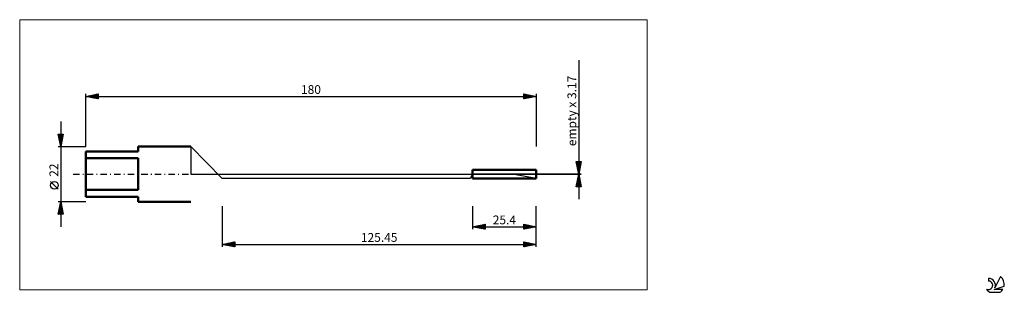
# Model space of a CAD drawing. Units: millimetres. Extents: x -26 to 367, y -47 to 62.
import ezdxf
from ezdxf.enums import TextEntityAlignment as Align

# ---------------------------------------------------------------- set-up
doc = ezdxf.new("R2010")
doc.units = ezdxf.units.MM
doc.header["$LTSCALE"] = 6.4
doc.linetypes.add('LONGDASH_DASH', pattern=[0.85, 0.4, -0.2, 0.05, -0.2])
for name, color, linetype in [('1', 4, 'CONTINUOUS'), ('2', 7, 'CONTINUOUS'), ('4', 2, 'LONGDASH_DASH'), ('CUT', 1, 'CONTINUOUS'), ('INFTOTAL', 9, 'CONTINUOUS'), ('NOCUT', 7, 'CONTINUOUS'), ('SK1', 4, 'CONTINUOUS'), ('SK2', 7, 'CONTINUOUS'), ('SK4', 2, 'LONGDASH_DASH'), ('SK6', 5, 'CONTINUOUS')]:
    doc.layers.add(name, color=color, linetype=linetype)
doc.styles.get("Standard").update_dxf_attribs({"font": 'Monospac821 BT'})

msp = doc.modelspace()

# ---------------------------------------------------------------- linework, layer by layer
at = {"layer": '1', "color": 4, "linetype": 'CONTINUOUS', "lineweight": 50}
for p, q in [((154.6, 1.72), (180, 1.72)), ((154.6, -1.72), (154.6, 1.72)), ((180, -1.72), (180, 1.72)), ((154.6, -1.72), (180, -1.72))]:
    msp.add_line(p, q, dxfattribs=at)
at = {"layer": '2', "color": 7, "linetype": 'CONTINUOUS', "lineweight": 25}
for p, q in [((197, 45.42), (197, -10)), ((197, 0), (196, 5)), ((196, 5), (198, 5)), ((196.03, 4.84), (196.19, 5)), ((196.08, 4.59), (197.61, 3.06)), ((196.1, 4.49), (196.61, 5)), ((196.1, 5), (197.68, 3.42)), ((196.17, 4.14), (197.04, 5)), ((196.19, 4.06), (197.54, 2.71)), ((196.24, 3.78), (197.46, 5)), ((196.31, 3.43), (197.88, 5)), ((196.38, 3.08), (197.92, 4.61)), ((196.46, 2.72), (197.82, 4.08)), ((196.52, 5), (197.75, 3.77)), ((196.95, 5), (197.82, 4.12)), ((198, 5), (197, 0)), ((197.37, 5), (197.9, 4.48)), ((197.8, 5), (197.97, 4.83)), ((170.47, 0), (198, 0)), ((198, 0), (170.47, 0)), ((196, -5), (197, 0)), ((196.29, 3.53), (197.47, 2.36)), ((196.4, 3), (197.4, 2)), ((196.51, 2.47), (197.33, 1.65)), ((196.53, 2.37), (197.71, 3.55)), ((196.6, 2.02), (197.6, 3.02)), ((196.61, 1.94), (197.26, 1.29)), ((196.67, 1.66), (197.5, 2.49)), ((196.72, 1.41), (197.19, 0.94)), ((196.74, 1.31), (197.39, 1.96)), ((196.81, 0.95), (197.29, 1.43)), ((196.82, 0.88), (197.12, 0.59)), ((196.88, 0.6), (197.18, 0.9)), ((196.93, 0.35), (197.05, 0.23)), ((196.95, 0.25), (197.07, 0.37)), ((197, 0), (198, -5)), ((196.06, -4.7), (197.63, -3.14)), ((196.17, -4.17), (197.56, -2.78)), ((196.19, -5), (197.7, -3.49)), ((196.27, -3.64), (197.49, -2.43)), ((196.27, -3.66), (197.61, -5)), ((196.34, -3.3), (197.99, -4.95)), ((196.38, -3.11), (197.42, -2.08)), ((196.41, -2.95), (197.88, -4.42)), ((196.48, -2.58), (197.34, -1.72)), ((196.48, -2.59), (197.78, -3.89)), ((196.55, -2.24), (197.67, -3.36)), ((196.59, -2.05), (197.27, -1.37)), ((196.61, -5), (197.77, -3.84)), ((196.62, -1.89), (197.57, -2.83)), ((196.69, -1.53), (197.46, -2.3)), ((196.7, -1.52), (197.2, -1.01)), ((196.76, -1.18), (197.35, -1.77)), ((196.8, -0.99), (197.13, -0.66)), ((196.83, -0.83), (197.25, -1.24)), ((196.91, -0.46), (197.06, -0.31)), ((196.91, -0.47), (197.14, -0.71)), ((196.98, -0.12), (197.04, -0.18)), ((198, -5), (196, -5)), ((196.06, -4.72), (196.34, -5)), ((196.13, -4.36), (196.77, -5)), ((196.2, -4.01), (197.19, -5)), ((197.04, -5), (197.84, -4.2)), ((197.46, -5), (197.91, -4.55)), ((197.88, -5), (197.98, -4.9)), ((54.55, -12.72), (54.55, -29)), ((154.6, -12.72), (154.6, -22)), ((180, -22), (180, -12.72)), ((180, -29), (180, -12.72)), ((154.6, -21), (159.6, -20)), ((154.6, -21), (180, -21)), ((159.6, -22), (154.6, -21)), ((154.63, -20.99), (154.65, -21.01)), ((154.75, -21.03), (154.83, -20.95)), ((154.99, -20.92), (155.18, -21.12)), ((155.11, -21.1), (155.36, -20.85)), ((155.34, -20.85), (155.71, -21.22)), ((155.46, -21.17), (155.89, -20.74)), ((155.69, -20.78), (156.24, -21.33)), ((155.81, -21.24), (156.42, -20.64)), ((156.05, -20.71), (156.77, -21.43)), ((156.17, -21.31), (156.95, -20.53)), ((156.4, -20.64), (157.3, -21.54)), ((156.52, -21.38), (157.48, -20.42)), ((156.76, -20.57), (157.83, -21.65)), ((156.87, -21.45), (158.01, -20.32)), ((157.11, -20.5), (158.36, -21.75)), ((157.23, -21.53), (158.54, -20.21)), ((157.46, -20.43), (158.89, -21.86)), ((157.58, -21.6), (159.07, -20.11)), ((157.82, -20.36), (159.42, -21.96)), ((157.93, -21.67), (159.6, -20)), ((158.17, -20.29), (159.6, -21.72)), ((158.29, -21.74), (159.6, -20.42)), ((158.52, -20.22), (159.6, -21.29)), ((158.64, -21.81), (159.6, -20.85)), ((158.88, -20.14), (159.6, -20.87)), ((158.99, -21.88), (159.6, -21.27)), ((159.23, -20.07), (159.6, -20.44)), ((159.35, -21.95), (159.6, -21.7)), ((159.58, -20), (159.6, -20.02)), ((159.6, -20), (159.6, -22)), ((175, -22), (175, -20)), ((175, -20), (180, -21)), ((175, -20.37), (175.31, -20.06)), ((175, -20.79), (175.66, -20.13)), ((175, -20.15), (176.55, -21.69)), ((175, -21.22), (176.01, -20.2)), ((175, -21.64), (176.37, -20.27)), ((175, -20.57), (176.19, -21.76)), ((175, -20.99), (175.84, -21.83)), ((180, -21), (175, -22)), ((175, -21.42), (175.48, -21.9)), ((175, -21.84), (175.13, -21.97)), ((175.08, -21.98), (176.72, -20.34)), ((175.35, -20.07), (176.9, -21.62)), ((175.61, -21.88), (177.08, -20.42)), ((175.88, -20.18), (177.25, -21.55)), ((176.14, -21.77), (177.43, -20.49)), ((176.41, -20.28), (177.61, -21.48)), ((176.67, -21.67), (177.78, -20.56)), ((176.94, -20.39), (177.96, -21.41)), ((177.2, -21.56), (178.14, -20.63)), ((177.47, -20.49), (178.31, -21.34)), ((177.73, -21.45), (178.49, -20.7)), ((178, -20.6), (178.67, -21.27)), ((178.26, -21.35), (178.84, -20.77)), ((178.53, -20.71), (179.02, -21.2)), ((178.79, -21.24), (179.2, -20.84)), ((179.06, -20.81), (179.37, -21.13)), ((179.32, -21.14), (179.55, -20.91)), ((179.59, -20.92), (179.73, -21.05)), ((179.86, -21.03), (179.9, -20.98)), ((54.55, -28), (59.55, -27)), ((56.35, -28.36), (57.25, -27.46)), ((56.7, -28.43), (57.78, -27.35)), ((56.89, -27.53), (58.06, -28.7)), ((57.06, -28.5), (58.31, -27.25)), ((57.24, -27.46), (58.59, -28.81)), ((57.41, -28.57), (58.84, -27.14)), ((57.59, -27.39), (59.12, -28.91)), ((57.76, -28.64), (59.37, -27.03)), ((57.95, -27.32), (59.55, -28.92)), ((58.12, -28.71), (59.55, -27.29)), ((58.3, -27.25), (59.55, -28.5)), ((58.65, -27.18), (59.55, -28.07)), ((59.01, -27.11), (59.55, -27.65)), ((59.36, -27.04), (59.55, -27.22)), ((59.55, -27), (59.55, -29)), ((175, -29), (175, -27)), ((175, -27), (180, -28)), ((175, -27.15), (175.12, -27.03)), ((175, -27.58), (175.48, -27.1)), ((175, -28), (175.83, -27.17)), ((175, -28.43), (176.18, -27.24)), ((175, -28.85), (176.54, -27.31)), ((175, -27.35), (176.37, -28.73)), ((175.08, -27.02), (176.72, -28.66)), ((175.34, -28.93), (176.89, -27.38)), ((175.61, -27.12), (177.07, -28.58)), ((175.87, -28.83), (177.25, -27.45)), ((176.14, -27.23), (177.43, -28.51)), ((176.4, -28.72), (177.6, -27.52)), ((176.67, -27.34), (177.78, -28.44)), ((177.2, -27.44), (178.14, -28.37)), ((54.55, -28), (180, -28)), ((59.55, -29), (54.55, -28)), ((54.58, -28.01), (54.6, -27.99)), ((54.76, -27.96), (54.87, -28.07)), ((54.94, -28.08), (55.13, -27.88)), ((55.12, -27.89), (55.4, -28.17)), ((55.29, -28.15), (55.66, -27.78)), ((55.47, -27.82), (55.93, -28.28)), ((55.64, -28.22), (56.19, -27.67)), ((55.82, -27.74), (56.46, -28.38)), ((56, -28.29), (56.72, -27.57)), ((56.18, -27.67), (56.99, -28.49)), ((56.53, -27.6), (57.52, -28.6)), ((58.47, -28.78), (59.55, -27.71)), ((58.82, -28.86), (59.55, -28.13)), ((59.18, -28.93), (59.55, -28.56)), ((59.53, -29), (59.55, -28.98)), ((175, -27.78), (176.01, -28.8)), ((180, -28), (175, -29)), ((175, -28.2), (175.66, -28.87)), ((175, -28.63), (175.31, -28.94)), ((176.93, -28.61), (177.95, -27.59)), ((177.46, -28.51), (178.31, -27.66)), ((177.74, -27.55), (178.49, -28.3)), ((177.99, -28.4), (178.66, -27.73)), ((178.27, -27.65), (178.84, -28.23)), ((178.52, -28.3), (179.01, -27.8)), ((178.8, -27.76), (179.2, -28.16)), ((179.05, -28.19), (179.37, -27.87)), ((179.33, -27.87), (179.55, -28.09)), ((179.58, -28.08), (179.72, -27.94)), ((179.86, -27.97), (179.9, -28.02))]:
    msp.add_line(p, q, dxfattribs=at)
at = {"layer": '4', "color": 2, "linetype": 'LONGDASH_DASH', "lineweight": 25}
msp.add_line((42, 0), (180, 0), dxfattribs=at)
at = {"layer": 'CUT', "color": 1, "linetype": 'CONTINUOUS', "lineweight": 25}
for p, q in [((170.47, 0), (154.6, 0)), ((154.6, 0), (154.6, -1.72)), ((180, -1.72), (170.47, 0)), ((154.6, -1.72), (179.92, -1.72)), ((179.92, -1.72), (180, -1.72))]:
    msp.add_line(p, q, dxfattribs=at)
at = {"layer": 'INFTOTAL', "color": 9, "linetype": 'CONTINUOUS', "lineweight": 18}
for p, q in [((224.4, 61.6), (-26.4, 61.6)), ((-26.4, 61.6), (-26.4, -46.2)), ((224.4, -46.2), (224.4, 61.6)), ((-26.4, -46.2), (224.4, -46.2))]:
    msp.add_line(p, q, dxfattribs=at)
at = {"layer": 'NOCUT', "color": 7, "linetype": 'CONTINUOUS', "lineweight": 25}
for p, q in [((54.55, -1.7), (42, 11)), ((42, 11), (42, 0)), ((42, 0), (180, 0)), ((154.6, 0), (153.62, -1.7)), ((154.6, -1.55), (154.6, 0)), ((180, 0), (180, -1.72)), ((153.62, -1.7), (54.55, -1.7)), ((179.92, -1.55), (154.6, -1.55)), ((180, -1.72), (179.92, -1.55))]:
    msp.add_line(p, q, dxfattribs=at)
at = {"layer": 'SK1', "color": 4, "linetype": 'CONTINUOUS', "lineweight": 50}
for p, q in [((21, 9), (0, 9)), ((0, 9), (0, -9)), ((42, 11), (21, 11)), ((21, 11), (21, 9)), ((0, 6.32), (21, 6.32)), ((21, 6.32), (21, -6.32)), ((21, -6.32), (0, -6.32)), ((0, -9), (21, -9)), ((21, -9), (21, -11)), ((21, -11), (42, -11))]:
    msp.add_line(p, q, dxfattribs=at)
at = {"layer": 'SK2', "color": 7, "linetype": 'CONTINUOUS', "lineweight": 25}
for p, q in [((0, 11), (0, 32)), ((0, 31), (5, 32)), ((1.79, 30.64), (2.68, 31.54)), ((2.14, 30.57), (3.22, 31.64)), ((2.5, 30.5), (3.75, 31.75)), ((2.51, 31.5), (3.77, 30.25)), ((2.85, 30.43), (4.28, 31.86)), ((2.87, 31.57), (4.3, 30.14)), ((3.2, 30.36), (4.81, 31.96)), ((3.22, 31.64), (4.83, 30.03)), ((3.56, 30.29), (5, 31.73)), ((3.58, 31.72), (5, 30.29)), ((3.93, 31.79), (5, 30.71)), ((4.28, 31.86), (5, 31.14)), ((4.64, 31.93), (5, 31.56)), ((4.99, 32), (5, 31.99)), ((5, 32), (5, 30)), ((175, 30), (175, 32)), ((175, 32), (180, 31)), ((175, 31.87), (175.11, 31.98)), ((175, 31.45), (175.46, 31.91)), ((175, 31.02), (175.81, 31.84)), ((175, 30.6), (176.17, 31.77)), ((175, 30.17), (176.52, 31.7)), ((175, 31.61), (176.35, 30.27)), ((175.05, 31.99), (176.7, 30.34)), ((175.31, 30.06), (176.88, 31.62)), ((175.58, 31.88), (177.05, 30.41)), ((175.84, 30.17), (177.23, 31.55)), ((176.11, 31.78), (177.41, 30.48)), ((176.37, 30.27), (177.58, 31.48)), ((176.64, 31.67), (177.76, 30.55)), ((177.17, 31.57), (178.11, 30.62)), ((180, 32), (180, 11)), ((0, 31), (180, 31)), ((5, 30), (0, 31)), ((0.02, 31), (0.03, 31.01)), ((0.04, 31.01), (0.06, 30.99)), ((0.38, 30.92), (0.56, 31.11)), ((0.39, 31.08), (0.59, 30.88)), ((0.73, 30.85), (1.09, 31.22)), ((0.75, 31.15), (1.12, 30.78)), ((1.08, 30.78), (1.62, 31.32)), ((1.1, 31.22), (1.65, 30.67)), ((1.44, 30.71), (2.15, 31.43)), ((1.45, 31.29), (2.18, 30.56)), ((1.81, 31.36), (2.71, 30.46)), ((2.16, 31.43), (3.24, 30.35)), ((3.91, 30.22), (5, 31.31)), ((4.26, 30.15), (5, 30.88)), ((4.62, 30.08), (5, 30.46)), ((4.97, 30.01), (5, 30.03)), ((175, 31.19), (175.99, 30.2)), ((180, 31), (175, 30)), ((175, 30.77), (175.64, 30.13)), ((175, 30.34), (175.28, 30.06)), ((176.9, 30.38), (177.94, 31.41)), ((177.43, 30.49), (178.29, 31.34)), ((177.7, 31.46), (178.47, 30.69)), ((177.96, 30.59), (178.64, 31.27)), ((178.23, 31.35), (178.82, 30.76)), ((178.49, 30.7), (179, 31.2)), ((178.76, 31.25), (179.17, 30.83)), ((179.03, 30.81), (179.35, 31.13)), ((179.29, 31.14), (179.53, 30.91)), ((179.56, 30.91), (179.7, 31.06)), ((179.82, 31.04), (179.88, 30.98)), ((-10, 21), (-10, -21)), ((-10, 11), (-11, 16)), ((-11, 16), (-9, 16)), ((-11, 15.99), (-9.34, 14.32)), ((-10.96, 15.78), (-10.73, 16)), ((-10.88, 15.42), (-10.31, 16)), ((-10.81, 15.07), (-9.88, 16)), ((-10.74, 14.71), (-9.46, 16)), ((-10.67, 14.36), (-9.03, 16)), ((-10.59, 16), (-9.26, 14.68)), ((-10.16, 16), (-9.19, 15.03)), ((-9, 16), (-10, 11)), ((-9.74, 16), (-9.12, 15.38)), ((-9.31, 16), (-9.05, 15.74)), ((-10.89, 15.46), (-9.41, 13.97)), ((-10.79, 14.93), (-9.48, 13.62)), ((-10.68, 14.39), (-9.55, 13.26)), ((-10.6, 14.01), (-9.1, 15.51)), ((-10.57, 13.86), (-9.62, 12.91)), ((-10.53, 13.65), (-9.2, 14.98)), ((-10.47, 13.33), (-9.69, 12.56)), ((-10.46, 13.3), (-9.31, 14.45)), ((-10.39, 12.95), (-9.42, 13.92)), ((-10.36, 12.8), (-9.76, 12.2)), ((-10.32, 12.59), (-9.52, 13.39)), ((-10.25, 12.24), (-9.63, 12.86)), ((-10.25, 12.27), (-9.83, 11.85)), ((-10.18, 11.89), (-9.73, 12.33)), ((-11, 11), (0, 11)), ((-10.15, 11.74), (-9.9, 11.5)), ((-10.11, 11.53), (-9.84, 11.8)), ((-10.04, 11.18), (-9.95, 11.27)), ((-10.04, 11.21), (-9.97, 11.14)), ((-11, -6), (-14.06, -2.93)), ((-10, -11), (-11, -11)), ((-11, -16), (-10, -11)), ((-10.17, -11.87), (-9.88, -11.58)), ((-10.14, -11.72), (-9.79, -12.07)), ((-10.07, -11.34), (-9.95, -11.23)), ((-10.07, -11.36), (-9.89, -11.54)), ((0, -11), (-10, -11)), ((-10, -11), (-9, -16)), ((-10, -11.01), (-10, -11.01)), ((-10.92, -15.58), (-9.39, -14.05)), ((-10.92, -15.6), (-10.53, -16)), ((-10.91, -16), (-9.32, -14.41)), ((-10.85, -15.25), (-10.1, -16)), ((-10.81, -15.05), (-9.46, -13.7)), ((-10.78, -14.9), (-9.68, -16)), ((-10.71, -14.54), (-9.25, -16)), ((-10.7, -14.52), (-9.53, -13.35)), ((-10.64, -14.19), (-9.04, -15.79)), ((-10.6, -13.99), (-9.6, -12.99)), ((-10.57, -13.84), (-9.15, -15.25)), ((-10.5, -13.48), (-9.26, -14.72)), ((-10.49, -13.46), (-9.67, -12.64)), ((-10.49, -16), (-9.25, -14.76)), ((-10.43, -13.13), (-9.36, -14.19)), ((-10.39, -12.93), (-9.74, -12.29)), ((-10.36, -12.78), (-9.47, -13.66)), ((-10.28, -12.4), (-9.81, -11.93)), ((-10.28, -12.42), (-9.57, -13.13)), ((-10.21, -12.07), (-9.68, -12.6)), ((-10.06, -16), (-9.18, -15.11)), ((-9.64, -16), (-9.11, -15.47)), ((-9, -16), (-11, -16)), ((-10.99, -15.96), (-10.95, -16)), ((-9.21, -16), (-9.04, -15.82))]:
    msp.add_line(p, q, dxfattribs=at)
msp.add_circle((-12.53, -4.46), 1.53, dxfattribs=at)
at = {"layer": 'SK4', "color": 2, "linetype": 'LONGDASH_DASH', "lineweight": 25}
msp.add_line((-5, 0), (185, 0), dxfattribs=at)
at = {"layer": 'SK6', "color": 5, "linetype": 'CONTINUOUS', "lineweight": 25}
for p, q in [((360.74, -41.58), (360.74, -42.69)), ((365.53, -40.88), (363.34, -45.34)), ((361.2, -47.12), (365.34, -47.12)), ((363.08, -46.04), (367, -44.68)), ((366.44, -46.04), (363.08, -46.04))]:
    msp.add_line(p, q, dxfattribs=at)
for centre, radius, start, end in [((360.75, -44.36), 1.68, 243.4215, 90.3602), ((360.76, -44.34), 2.76, 338.9379, 90.4446), ((363.27, -43.93), 3.8, 348.7239, 53.4691), ((363.27, -43.93), 3.8, 210.5484, 236.978), ((363.27, -43.93), 3.8, 303.022, 326.3732)]:
    msp.add_arc(centre, radius, start, end, dxfattribs=at)

# ---------------------------------------------------------------- texts
at = {"layer": '2', "color": 7, "linetype": 'CONTINUOUS', "lineweight": 25}
msp.add_text('empty x 3.17', height=3.5, rotation=90, dxfattribs=at).set_placement((196, 25.21), align=Align.CENTER)
for s, p in [('25.4', (167.3, -20)), ('125.45', (117.27, -27))]:
    msp.add_text(s, height=3.5, dxfattribs=at).set_placement(p, align=Align.CENTER)
at = {"layer": 'SK2', "color": 7, "linetype": 'CONTINUOUS', "lineweight": 25}
msp.add_text('180', height=3.5, dxfattribs=at).set_placement((90, 32), align=Align.CENTER)
msp.add_text('22', height=3.5, rotation=90, dxfattribs=at).set_placement((-11, 1.6), align=Align.CENTER)

doc.saveas('drawing.dxf')
